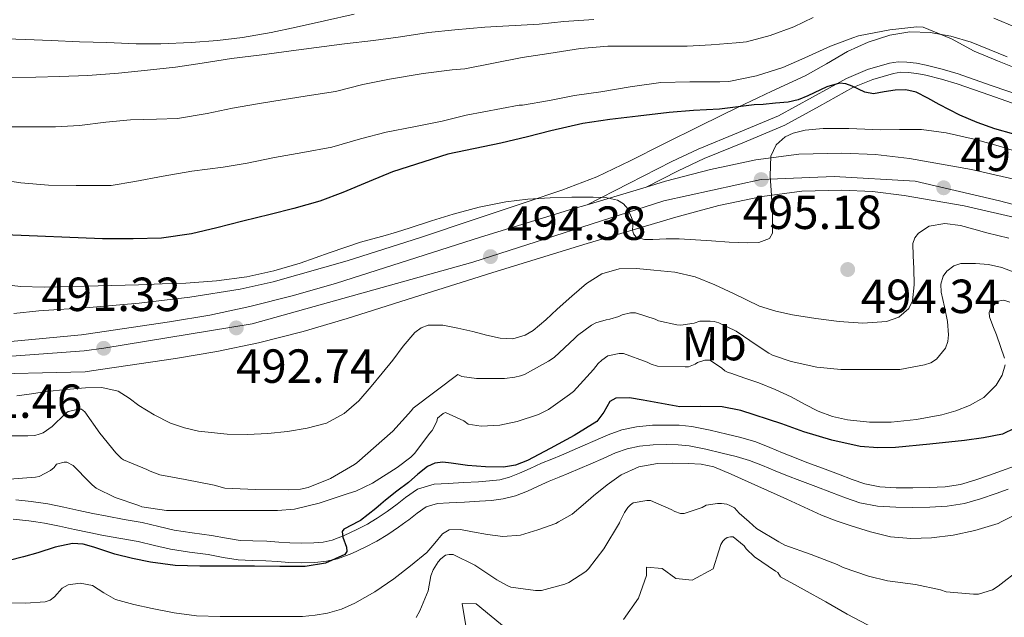
# Model space of a CAD drawing. Units: metres. Extents: x 593835 to 600727, y 4724442 to 4729164.
# Drawn here: x 593988 to 594194, y 4724528 to 4724653 of the extents above; entities that cross this region are included whole.
import ezdxf
from ezdxf.enums import TextEntityAlignment as Align

# ---------------------------------------------------------------- set-up
doc = ezdxf.new("R2010")
doc.units = ezdxf.units.M
doc.header["$MEASUREMENT"] = 0
doc.linetypes.add('DGN Style 3', pattern=[120.33588, 85.9542, -34.38168])
doc.linetypes.add('DGN Style 4', pattern=[137.61267420000001, 68.76336, -34.38168, 0.08595420000000001, -34.38168])
for name, color, linetype, lineweight in [('Nivel 21', 7, 'Continuous', 0), ('Nivel 23', 7, 'Continuous', 0), ('Nivel 35', 7, 'Continuous', 0), ('Nivel 37', 7, 'Continuous', 0), ('Nivel 4', 7, 'Continuous', 0), ('Nivel 41', 7, 'Continuous', 0), ('Nivel 5', 7, 'Continuous', 0), ('Nivel 54', 7, 'Continuous', 0), ('Nivel 57', 7, 'Continuous', 0), ('Nivel 7', 7, 'Continuous', 0)]:
    doc.layers.add(name, color=color, linetype=linetype, lineweight=lineweight)
doc.styles.add('Style-arial', font='arial.shx', dxfattribs={"bigfont": 'arialbig.shx'})
doc.styles.add('Style-Arial Narrow', font='txt')

# ---------------------------------------------------------------- blocks, each defined once
blk = doc.blocks.new('5PATER')
at = {"layer": 'Nivel 7', "linetype": 'Continuous', "lineweight": 0}
h = blk.add_hatch(color=51, dxfattribs=at)
edge = h.paths.add_edge_path()
edge.add_ellipse((-0.02410140633583069, -0.02943754196166992), major_axis=(-10.95721237083332, -11.1070035509114), ratio=0.9994222409660316, start_angle=0, end_angle=360)

msp = doc.modelspace()

# ---------------------------------------------------------------- linework, layer by layer
at = {"layer": 'Nivel 21', "color": 7, "linetype": 'Continuous', "lineweight": 13, "extrusion": (-0.01780542525858141, -0.005325794135549815, 0.9998272864591098), "elevation": -35245.88030461214, "flags": 128}
msp.add_lwpolyline([(-4356215.669751972, 1922781.820001177), (-4356215.669751972, 1922794.733734179)], dxfattribs=at)
at = {"layer": 'Nivel 21', "color": 7, "linetype": 'DGN Style 3', "lineweight": 0}
for points in [[(594198.129999999, 4724637.300000001, 501.5), (594191.2100000009, 4724639.720000001, 501.52), (594184.2800000012, 4724642.130000001, 501.55), (594180.9299999997, 4724643.119999999, 501.55), (594177.5300000012, 4724643.970000001, 501.55), (594175.5399999991, 4724644.359999999, 501.55), (594173.5399999991, 4724644.609999999, 501.52), (594171.6999999993, 4724644.630000001, 501.38), (594169.8599999994, 4724644.35, 501.2), (594165.2600000016, 4724643.029999999, 500.88), (594160.870000001, 4724641.199999999, 500.53), (594153.75, 4724637.24, 499.46), (594146.629999999, 4724633.380000001, 498.29), (594138.2300000004, 4724629.83, 497.17), (594129.7899999991, 4724626.390000001, 496.19), (594124.2800000012, 4724623.810000001, 495.78), (594115.2600000016, 4724619.199999999, 495.31), (594106.5300000012, 4724614.73, 494.84)], [(593986.870000001, 4724552.98, 478.1), (593990.1400000006, 4724552.6, 477.95), (593993.6099999994, 4724552.119999999, 477.84), (593996.9299999997, 4724551.42, 477.76), (594000.0700000003, 4724550.710000001, 477.72), (594003.0500000007, 4724550.1, 477.8), (594006.0199999996, 4724549.5, 477.88), (594009.6099999994, 4724548.859999999, 477.71), (594012.5500000007, 4724548.35, 477.58), (594013.370000001, 4724548.210000001, 477.54), (594016.870000001, 4724547.369999999, 477.47), (594020.0799999982, 4724546.619999999, 477.4), (594023.8399999999, 4724546.07, 477.23), (594027.8599999994, 4724545.52, 477.06), (594031.0399999991, 4724544.93, 477.11), (594033.8999999985, 4724544.470000001, 477.06), (594036.5199999996, 4724544.34, 476.75), (594039.4699999988, 4724544.27, 476.42), (594041.9699999988, 4724544.09, 476.15), (594044.25, 4724543.92, 475.88), (594046.7800000012, 4724543.859999999, 475.89), (594049.2800000012, 4724543.93, 475.94), (594051.2899999991, 4724544.119999999, 475.65), (594053.120000001, 4724544.540000001, 475.35), (594055.6499999985, 4724545.49, 475.09), (594058.2899999991, 4724546.74, 474.92), (594060.5300000012, 4724547.880000001, 474.93), (594061.3299999982, 4724548.35, 474.94), (594062.6099999994, 4724549.109999999, 474.95), (594064.6499999985, 4724550.540000001, 474.8), (594066.7399999984, 4724552.040000001, 474.66), (594068.5300000012, 4724553.43, 474.62), (594071.0199999996, 4724555.199999999, 474.6), (594074.4800000004, 4724556.25, 474.6), (594077.4499999993, 4724556.4, 474.6), (594080.6400000006, 4724556.560000001, 474.58), (594083.7800000012, 4724556.73, 474.56), (594086.129999999, 4724556.9, 474.45), (594088.25, 4724557.16, 474.31), (594090.3099999987, 4724557.68, 474.41), (594092.4200000018, 4724558.51, 474.48), (594094.6099999994, 4724559.52, 474.02), (594097.0100000016, 4724560.619999999, 473.54), (594099.1499999985, 4724561.470000001, 473.41), (594101.1499999985, 4724562.290000001, 473.28), (594103.3900000006, 4724563.26, 473.12), (594105.6799999997, 4724564.25, 472.98), (594108.2699999996, 4724565.380000001, 472.97), (594110.9899999984, 4724566.560000001, 473.04), (594113.8299999982, 4724567.59, 473.1), (594116.9200000018, 4724568.27, 473.16), (594120.2100000009, 4724568.560000001, 473.17), (594123.2800000012, 4724568.59, 473.19), (594125.8000000007, 4724568.57, 473.3), (594128.5, 4724568.310000001, 473.4), (594132.2899999991, 4724567.540000001, 473.42), (594135.8000000007, 4724566.689999999, 473.44), (594138.7800000012, 4724566, 473.47), (594141.9100000001, 4724565.07, 473.49), (594144.8099999987, 4724563.91, 473.49), (594147.4800000004, 4724562.810000001, 473.49), (594150.0199999996, 4724561.800000001, 473.64), (594152.5700000003, 4724560.800000001, 473.78), (594155.870000001, 4724559.550000001, 473.8), (594159.1999999993, 4724558.300000001, 473.81), (594162.0899999999, 4724557.220000001, 473.81), (594164.7399999984, 4724556.279999999, 473.81), (594167.8900000006, 4724555.67, 473.77), (594171.3099999987, 4724555.5, 473.67), (594174.75, 4724555.439999999, 473.35), (594178.1700000018, 4724555.52, 472.98), (594181.5500000007, 4724555.699999999, 473.1), (594184.7300000004, 4724556.189999999, 473.11), (594187.75, 4724557.040000001, 472.61), (594190.8599999994, 4724558.1, 472.05), (594193.3500000015, 4724559.029999999, 471.6), (594196.0700000003, 4724560.01, 471.14)]]:
    msp.add_polyline3d(points, dxfattribs=at)
at = {"layer": 'Nivel 21', "color": 7, "linetype": 'Continuous', "lineweight": 0}
for points in [[(594190.9200000018, 4724637.689999999, 501.52), (594184.0300000012, 4724640.08, 501.55), (594180.7800000012, 4724641.040000001, 501.55), (594177.4699999988, 4724641.869999999, 501.55), (594175.6099999994, 4724642.23, 501.55), (594173.8099999987, 4724642.449999999, 501.52), (594172.2699999996, 4724642.470000001, 501.38), (594170.7399999984, 4724642.24, 501.2), (594166.3900000006, 4724640.99, 500.88), (594162.2300000004, 4724639.26, 500.53), (594155.1999999993, 4724635.35, 499.46), (594147.9800000004, 4724631.43, 498.29), (594139.4800000004, 4724627.84, 497.17), (594131.0700000003, 4724624.41, 496.19), (594125.6400000006, 4724621.869999999, 495.78), (594118.8999999985, 4724618.43, 495.42)], [(594197.8399999999, 4724635.26, 501.5), (594190.9200000018, 4724637.689999999, 501.52)], [(593986.3299999982, 4724548.93, 478.1), (593989.620000001, 4724548.550000001, 477.95), (593991.0500000007, 4724548.35, 477.9), (593992.9100000001, 4724548.1, 477.84), (593996.0599999987, 4724547.43, 477.76), (593999.2100000009, 4724546.720000001, 477.72), (594002.2300000004, 4724546.1, 477.8), (594005.2600000016, 4724545.49, 477.88), (594008.8999999985, 4724544.84, 477.71), (594012.5399999991, 4724544.210000001, 477.54), (594015.9299999997, 4724543.390000001, 477.47), (594019.3200000003, 4724542.609999999, 477.4), (594023.2699999996, 4724542.029999999, 477.23), (594027.2100000009, 4724541.49, 477.06), (594030.3399999999, 4724540.91, 477.11), (594033.4699999988, 4724540.4, 477.06), (594036.370000001, 4724540.26, 476.75), (594039.2699999996, 4724540.189999999, 476.42), (594041.6700000018, 4724540.01, 476.15), (594044.0599999987, 4724539.84, 475.88), (594046.7899999991, 4724539.779999999, 475.89), (594049.5300000012, 4724539.85, 475.94), (594051.9400000013, 4724540.08, 475.65), (594054.3000000007, 4724540.619999999, 475.35), (594057.25, 4724541.73, 475.09), (594060.0899999999, 4724543.07, 474.92), (594062.5100000016, 4724544.300000001, 474.93), (594064.8299999982, 4724545.68, 474.95), (594067.0100000016, 4724547.210000001, 474.8), (594068.6000000015, 4724548.35, 474.7), (594069.1799999997, 4724548.77, 474.66), (594070.9699999988, 4724550.15, 474.62), (594072.8399999999, 4724551.49, 474.6), (594075.1799999997, 4724552.189999999, 474.6), (594077.6600000001, 4724552.32, 474.6), (594080.8500000015, 4724552.48, 474.58), (594084.0399999991, 4724552.65, 474.56), (594086.5300000012, 4724552.84, 474.45), (594089, 4724553.130000001, 474.31), (594091.5599999987, 4724553.790000001, 474.41), (594094.0300000012, 4724554.75, 474.48), (594096.3200000003, 4724555.810000001, 474.02), (594098.620000001, 4724556.859999999, 473.54), (594100.6799999997, 4724557.689999999, 473.41), (594102.7300000004, 4724558.529999999, 473.28), (594105.0199999996, 4724559.52, 473.12), (594107.3099999987, 4724560.51, 472.98), (594109.8999999985, 4724561.640000001, 472.97), (594112.4899999984, 4724562.77, 473.04), (594114.9699999988, 4724563.65, 473.1), (594117.5500000007, 4724564.220000001, 473.16), (594120.4100000001, 4724564.48, 473.17), (594123.2699999996, 4724564.51, 473.19), (594125.5899999999, 4724564.49, 473.3), (594127.8999999985, 4724564.27, 473.4), (594131.3999999985, 4724563.550000001, 473.42), (594134.8599999994, 4724562.720000001, 473.44), (594137.7399999984, 4724562.050000001, 473.47), (594140.5700000003, 4724561.210000001, 473.49), (594143.2699999996, 4724560.130000001, 473.49), (594145.9499999993, 4724559.02, 473.49), (594148.5199999996, 4724558, 473.64), (594151.1000000015, 4724556.99, 473.78), (594154.4299999997, 4724555.73, 473.8), (594157.7699999996, 4724554.48, 473.81), (594160.6900000013, 4724553.380000001, 473.81), (594163.6600000001, 4724552.33, 473.81), (594167.3900000006, 4724551.6, 473.77), (594171.1799999997, 4724551.42, 473.67), (594174.75, 4724551.359999999, 473.35), (594178.3299999982, 4724551.439999999, 472.98), (594181.9699999988, 4724551.640000001, 473.1), (594185.5899999999, 4724552.189999999, 473.11), (594188.9699999988, 4724553.140000001, 472.61), (594192.2300000004, 4724554.25, 472.05), (594194.7600000016, 4724555.199999999, 471.6)]]:
    msp.add_polyline3d(points, dxfattribs=at)
at = {"layer": 'Nivel 21', "color": 7, "linetype": 'Continuous', "lineweight": 13}
for points in [[(594118.8999999985, 4724618.43, 495.09), (594123, 4724619.65, 495.17), (594132.3599999994, 4724622.130000001, 495.41), (594141.8900000006, 4724624.15, 495.22), (594150.8900000006, 4724625.32, 494.49), (594159.879999999, 4724625.57, 493.73), (594166.9699999988, 4724625.24, 493.16), (594174.0700000003, 4724624.390000001, 492.59), (594187.0700000003, 4724622.130000001, 491.76), (594199.879999999, 4724619.189999999, 490.94)], [(593977.5300000012, 4724579.199999999, 491.46), (594001.4200000018, 4724579.77, 491.14), (594002.7100000009, 4724579.939999999, 491.18), (594020.3299999982, 4724582.529999999, 492.03), (594029.0100000016, 4724584.01, 492.51), (594037.6900000013, 4724585.85, 492.96), (594047.0700000003, 4724588.23, 493.31), (594056.3099999987, 4724590.91, 493.58), (594071.5, 4724595.73, 493.99), (594086.5599999987, 4724600.51, 494.37), (594105.8500000015, 4724606.41, 494.79), (594125.1000000015, 4724612.16, 495.17), (594134.1600000001, 4724614.560000001, 495.41), (594143.2100000009, 4724616.470000001, 495.22), (594151.5, 4724617.560000001, 494.49), (594159.8000000007, 4724617.790000001, 493.73), (594166.3299999982, 4724617.48, 493.16), (594172.9400000013, 4724616.689999999, 492.59), (594185.5399999991, 4724614.51, 491.76), (594197.9400000013, 4724611.65, 490.94)], [(593895.7300000004, 4724600.82, 490.04), (593910, 4724594.93, 490.3), (593914.379999999, 4724593.689999999, 490.25), (593926.0500000007, 4724591.35, 490.55), (593949.8000000007, 4724587.23, 491.24), (593959.370000001, 4724586.199999999, 491.28), (593977.6000000015, 4724585.34, 491.46), (594000.6799999997, 4724587.52, 491.15), (594001.6499999985, 4724587.640000001, 491.18), (594019.1099999994, 4724590.210000001, 492.03), (594027.5500000007, 4724591.65, 492.51), (594035.9299999997, 4724593.43, 492.96), (594045.0300000012, 4724595.73, 493.31), (594054.0500000007, 4724598.35, 493.58), (594069.1499999985, 4724603.140000001, 493.99), (594084.25, 4724607.939999999, 494.37), (594103.5899999999, 4724613.859999999, 494.79), (594106.5300000012, 4724614.73, 494.85)]]:
    msp.add_polyline3d(points, dxfattribs=at)
at = {"layer": 'Nivel 23', "color": 7, "linetype": 'DGN Style 4', "lineweight": 0}
msp.add_polyline3d([(593895.7800000012, 4724597.359999999, 489.27), (593909.0899999999, 4724592.1, 490.01), (593913.6700000018, 4724590.790000001, 490.25), (593925.5, 4724588.43, 490.55), (593949.3900000006, 4724584.279999999, 491.24), (593959.1400000006, 4724583.23, 491.28), (593977.5700000003, 4724582.359999999, 491.46), (594001.2100000009, 4724584.18, 491.15), (594005.3000000007, 4724584.689999999, 491.33), (594036.3999999985, 4724589.77, 492.94), (594082.5799999982, 4724602.68, 494.29), (594122.6400000006, 4724615.59, 495.25), (594143.0100000016, 4724620.01, 495.18), (594158.2899999991, 4724620.68, 493.87), (594175.2699999996, 4724619.67, 492.47), (594192.9200000018, 4724615.59, 491.32), (594251.9800000004, 4724599.960000001, 486.65)], dxfattribs=at)
at = {"layer": 'Nivel 35', "color": 92, "linetype": 'DGN Style 3', "lineweight": 0}
msp.add_polyline3d([(594194.5, 4724645.710000001, 505.74), (594190.7399999984, 4724647.210000001, 505.66), (594186.9699999988, 4724648.75, 505.58), (594182.7100000009, 4724650.01, 505.47), (594178.3900000006, 4724650.790000001, 505.33), (594174.1600000001, 4724650.92, 505.12), (594169.9299999997, 4724650.210000001, 504.9), (594165.3999999985, 4724648.77, 504.74), (594161.0899999999, 4724646.85, 504.51), (594156.6700000018, 4724644.24, 503.91), (594152.2300000004, 4724641.73, 503.15), (594145.2100000009, 4724638.49, 502), (594142.2899999991, 4724637.119999999, 501.54), (594138.1999999993, 4724635.199999999, 500.9), (594130.3500000015, 4724631.310000001, 499.84), (594122.5, 4724627.41, 498.82), (594115.5599999987, 4724623.949999999, 497.8), (594108.6000000015, 4724620.59, 496.78), (594101.2800000012, 4724617.77, 496.06), (594093.7699999996, 4724615.310000001, 495.68), (594082.6999999993, 4724611.58, 495.39), (594071.620000001, 4724607.890000001, 495.31), (594056.3099999987, 4724603.01, 495.46), (594040.8200000003, 4724598.609999999, 495.6), (594033.879999999, 4724597.040000001, 495.63), (594023.3500000015, 4724595.369999999, 495.64), (594012.7600000016, 4724594.130000001, 495.57), (594002.25, 4724593.199999999, 495.37), (593991.7300000004, 4724592.5, 495.1), (593986.4499999993, 4724591.970000001, 494.92)], dxfattribs=at)
at = {"layer": 'Nivel 4', "color": 30, "linetype": 'Continuous', "lineweight": 30, "flags": 128}
for points, elevation in [([(594195.9200000018, 4724629.5), (594191.9200000018, 4724630.619999999), (594188.2199999988, 4724631.93), (594184.6400000006, 4724633.52), (594182.4499999993, 4724634.609999999), (594180.2800000012, 4724635.73), (594177.8999999985, 4724637.029999999), (594175.4499999993, 4724638.32), (594173.3000000007, 4724638.790000001), (594171.1000000015, 4724638.75), (594168.8000000007, 4724638.359999999), (594166.5100000016, 4724637.949999999), (594164.7199999988, 4724638.300000001), (594162.0700000003, 4724639.57), (594160.75, 4724640.060000001), (594159.4400000013, 4724640.16), (594156.75, 4724639.4), (594152.7699999996, 4724637.51), (594150.7399999984, 4724636.68), (594148.6400000006, 4724636.220000001), (594146.0399999991, 4724635.970000001), (594143.4400000013, 4724635.73), (594141.5599999987, 4724635.68), (594134.2800000012, 4724634.779999999), (594128.8000000007, 4724634.460000001), (594123.7100000009, 4724634.08), (594117.2399999984, 4724633.310000001), (594111.2899999991, 4724632.57), (594105.6400000006, 4724631.77), (594098.9400000013, 4724630.189999999), (594094.0300000012, 4724628.939999999), (594088.5100000016, 4724627.630000001), (594077.3599999994, 4724625.33), (594072.379999999, 4724623.74), (594065.7899999991, 4724621.630000001), (594060.9200000018, 4724619.58), (594055.3900000006, 4724617.310000001), (594050.5599999987, 4724615.49), (594045.129999999, 4724613.939999999), (594040.1400000006, 4724612.699999999), (594034.4600000009, 4724611.279999999), (594028.9899999984, 4724609.9), (594023.6799999997, 4724608.66), (594017.3900000006, 4724607.710000001), (594011.4699999988, 4724607.58), (594005.0700000003, 4724607.58), (593984.6000000015, 4724608.43)], 500.0000000000001), ([(594196.1499999985, 4724567.949999999), (594193.5799999982, 4724566.73), (594189.5899999999, 4724565.939999999), (594185.5799999982, 4724565.41), (594178.3599999994, 4724564.59), (594171.129999999, 4724563.92), (594167.4299999997, 4724563.810000001), (594163.7199999988, 4724564.140000001), (594157.7800000012, 4724565.439999999), (594151.9600000009, 4724567.199999999), (594147.3099999987, 4724568.890000001), (594138.7800000012, 4724571.68), (594134.8399999999, 4724572.460000001), (594130.3900000006, 4724572.48), (594125.9499999993, 4724572.449999999), (594122.1000000015, 4724573.109999999), (594118.2699999996, 4724573.84), (594115.4100000001, 4724574.279999999), (594112.5700000003, 4724574.25), (594111.3299999982, 4724573.51), (594110.0799999982, 4724571.33), (594108.6000000015, 4724569.369999999), (594103.8399999999, 4724566.4), (594098.8299999982, 4724563.68)], 475), ([(594098.8299999982, 4724563.68), (594094.0300000012, 4724561.189999999), (594091.5799999982, 4724560.23), (594089.0199999996, 4724559.790000001), (594085.2399999984, 4724559.859999999), (594081.4699999988, 4724560.109999999), (594078.0500000007, 4724560.66), (594076.3500000015, 4724560.84), (594074.6700000018, 4724560.619999999), (594073.1099999994, 4724559.91), (594071.0899999999, 4724558.32), (594069.129999999, 4724556.609999999), (594066.7199999988, 4724554.76), (594064.3299999982, 4724552.880000001), (594063.3099999987, 4724552.029999999), (594062.3000000007, 4724551.17), (594060.7199999988, 4724549.9), (594059.1099999994, 4724548.66), (594058.5399999991, 4724548.35), (594057.3500000015, 4724547.710000001), (594055.5599999987, 4724546.82), (594055.2300000004, 4724546.34), (594055.370000001, 4724545.15), (594056.1400000006, 4724543.060000001), (594056.2300000004, 4724542.16), (594055.7899999991, 4724541.52), (594051.7399999984, 4724539.689999999), (594047.5, 4724539.02), (594042.1999999993, 4724539.029999999), (594036.9100000001, 4724539.040000001), (594031.1499999985, 4724539.050000001), (594025.3999999985, 4724539.060000001), (594020.25, 4724539.220000001), (594015.1099999994, 4724539.869999999), (594011.3599999994, 4724540.689999999), (594007.6400000006, 4724541.58), (594003.2100000009, 4724543.050000001), (594000.9899999984, 4724543.67), (593998.7800000012, 4724543.84), (593995.1499999985, 4724543.02), (593991.5300000012, 4724541.84), (593988.5100000016, 4724541.040000001), (593985.4800000004, 4724540.27)], 475)]:
    msp.add_lwpolyline(points, dxfattribs=dict(at, elevation=elevation))
at = {"layer": 'Nivel 5', "color": 30, "linetype": 'Continuous', "lineweight": 0, "flags": 128}
for points, elevation in [([(594057.7899999991, 4724654.609999999), (594051.5700000003, 4724653.25), (594045.5799999982, 4724651.939999999), (594040.3999999985, 4724650.800000001), (594034.3999999985, 4724649.779999999), (594029.120000001, 4724649.15), (594023.6499999985, 4724648.720000001), (594017.2600000016, 4724648.4), (594012.0899999999, 4724648.43), (594005.9800000004, 4724648.720000001), (594000.2199999988, 4724648.859999999), (593994.3000000007, 4724649.15), (593988.9299999997, 4724649.33), (593982.6999999993, 4724649.550000001), (593977.6900000013, 4724649.970000001), (593972.25, 4724650.290000001), (593965.8900000006, 4724650.58), (593959.129999999, 4724651.09), (593953.3399999999, 4724651.67), (593948.3299999982, 4724652.210000001), (593942.9600000009, 4724653.15), (593937.6000000015, 4724654.4)], 520), ([(594153.9299999997, 4724653.949999999), (594149.8500000015, 4724651.970000001), (594144.8900000006, 4724650.17), (594139.8999999985, 4724648.880000001), (594137.7600000016, 4724648.640000001), (594132.5100000016, 4724648.24), (594127.4800000004, 4724647.92), (594121.6600000001, 4724647.92), (594116.4800000004, 4724647.92), (594110.9100000001, 4724647.93), (594105.129999999, 4724647.42), (594098.5199999996, 4724646.380000001), (594092.9200000018, 4724645.58), (594080.9699999988, 4724643.18), (594078.2800000012, 4724642.99), (594072.2199999988, 4724642.220000001), (594065.1499999985, 4724641.01), (594059.5599999987, 4724639.890000001), (594053.8200000003, 4724638.48), (594048.8000000007, 4724637.699999999), (594043.1000000015, 4724636.779999999), (594037.5199999996, 4724635.890000001), (594032.25, 4724634.939999999), (594026.9400000013, 4724633.82), (594020.7300000004, 4724632.82), (594016.379999999, 4724632.67), (594010.9400000013, 4724632.529999999), (594005.7100000009, 4724632.060000001), (594000.25, 4724631.33), (593995.1799999997, 4724631.07), (593989.7199999988, 4724631.040000001), (593984.4100000001, 4724631.040000001)], 510), ([(594107.9800000004, 4724653.49), (594101.6400000006, 4724653.130000001), (594096.5399999991, 4724652.51)], 515), ([(594196.3999999985, 4724651.82), (594191.7600000016, 4724653.77)], 510), ([(594197.4200000018, 4724642.880000001), (594192.5100000016, 4724644.890000001), (594187.6000000015, 4724646.91), (594182.879999999, 4724649.439999999), (594176.9200000018, 4724651.9), (594175.6000000015, 4724651.98), (594169.9600000009, 4724651.34), (594163.3599999994, 4724650.09), (594162.2199999988, 4724649.689999999), (594157.5, 4724647.949999999), (594152.1700000018, 4724645.470000001), (594147.5599999987, 4724643.439999999), (594142.0399999991, 4724641.73), (594136.2199999988, 4724640.57), (594134.3200000003, 4724640.49), (594128.0799999982, 4724640.49), (594122.0100000016, 4724640.35), (594115.5599999987, 4724639.42), (594109.3999999985, 4724638.369999999), (594103.9200000018, 4724637.609999999), (594098.6999999993, 4724636.540000001), (594093.0199999996, 4724635.57), (594092.3299999982, 4724635.57), (594081.2300000004, 4724633.470000001), (594076.2199999988, 4724632.210000001), (594070.2800000012, 4724631.050000001), (594064.4600000009, 4724629.939999999), (594059.0799999982, 4724628.51), (594053.0700000003, 4724626.82), (594047.0399999991, 4724625.66), (594041.1000000015, 4724624.609999999), (594035.3599999994, 4724623.470000001), (594030.3299999982, 4724622.58), (594023.7399999984, 4724621.790000001), (594017.7199999988, 4724620.75), (594011.8500000015, 4724619.630000001), (594006.8900000006, 4724618.800000001), (594004.8099999987, 4724618.779999999), (593999.5500000007, 4724618.800000001), (593993.7199999988, 4724618.869999999), (593987.9299999997, 4724619.310000001), (593982.2800000012, 4724620.18)], 505), ([(594096.5399999991, 4724652.51), (594085.1499999985, 4724651.92), (594078.8099999987, 4724651.359999999), (594073.3099999987, 4724650.800000001), (594067.4499999993, 4724649.869999999), (594061.7899999991, 4724649.1), (594055.7399999984, 4724648.460000001), (594049.870000001, 4724647.68), (594044.5899999999, 4724646.939999999), (594038.3999999985, 4724646.130000001), (594032.0599999987, 4724645.380000001), (594025.9299999997, 4724644.380000001), (594020.3299999982, 4724643.550000001), (594014.4499999993, 4724642.880000001), (594008.4299999997, 4724642.300000001), (594001.9800000004, 4724641.810000001), (593996.0599999987, 4724641.58), (593991.0500000007, 4724641.439999999), (593984.4600000009, 4724641.35)], 515), ([(594197.8000000007, 4724625.470000001), (594192.6400000006, 4724627.040000001), (594187.6400000006, 4724628.449999999), (594181.7699999996, 4724629.76), (594176.5899999999, 4724630.49), (594175.8200000003, 4724630.49), (594171.9499999993, 4724630.470000001), (594168.0799999982, 4724630.449999999), (594161.3999999985, 4724630.67), (594156.0100000016, 4724630.720000001), (594152.2100000009, 4724630.359999999), (594149.6900000013, 4724629.710000001), (594148.0500000007, 4724628.960000001), (594146.1499999985, 4724627.300000001), (594145.0500000007, 4724624.91), (594144.870000001, 4724620.77), (594145.1999999993, 4724616.640000001), (594145.4100000001, 4724612.720000001), (594145.3999999985, 4724608.800000001), (594144.7600000016, 4724607.66), (594142.5300000012, 4724606.84), (594140.0399999991, 4724606.73), (594136.3299999982, 4724606.92), (594132.620000001, 4724607.15), (594129.2300000004, 4724607.4), (594125.8500000015, 4724607.630000001), (594123.0899999999, 4724607.609999999), (594120.3200000003, 4724607.49), (594118.5500000007, 4724607.449999999), (594116.8000000007, 4724607.970000001), (594116.25, 4724608.66), (594116.0300000012, 4724609.5), (594116.1400000006, 4724610.35), (594116.2199999988, 4724611.199999999), (594115.0500000007, 4724613.85), (594114.1400000006, 4724614.939999999), (594112.9200000018, 4724615.689999999), (594110.3900000006, 4724616.24), (594107.8399999999, 4724616.290000001), (594103.3299999982, 4724616.300000001), (594098.8299999982, 4724616.210000001), (594094.1600000001, 4724615.93), (594089.5199999996, 4724615.369999999), (594083.9400000013, 4724614.26), (594078.4800000004, 4724612.77), (594073.9899999984, 4724611.34), (594069.5, 4724609.92), (594066.620000001, 4724609.029999999), (594063.7399999984, 4724608.140000001), (594061.4100000001, 4724607.51), (594059.0799999982, 4724606.9), (594052.75, 4724604.76), (594046.4299999997, 4724602.540000001), (594040.9100000001, 4724600.91), (594035.2899999991, 4724599.65), (594028.8999999985, 4724598.779999999), (594022.4800000004, 4724598.34), (594017.5300000012, 4724598.17), (594012.5899999999, 4724597.98), (593992.8599999994, 4724597.49), (593987.870000001, 4724597.640000001), (593976.7699999996, 4724598.949999999)], 495), ([(594194.8599999994, 4724607.720000001), (594190.2800000012, 4724608.83), (594187.5199999996, 4724609.609999999), (594184.7600000016, 4724610.380000001), (594181.5, 4724610.83), (594178.1999999993, 4724610.25), (594175.9499999993, 4724608.82), (594175.1700000018, 4724607.800000001), (594174.7899999991, 4724606.619999999), (594174.8299999982, 4724604.01), (594175, 4724601.41), (594175.0700000003, 4724598), (594174.7100000009, 4724594.59), (594173.9400000013, 4724592.99), (594171.8299999982, 4724591.210000001), (594169.2300000004, 4724590.290000001), (594164.2899999991, 4724589.91), (594159.370000001, 4724590.27), (594154.4499999993, 4724590.9), (594149.5500000007, 4724591.710000001), (594146.0500000007, 4724592.439999999), (594142.6499999985, 4724593.529999999), (594139.9299999997, 4724594.810000001), (594137.2300000004, 4724596.130000001), (594133.2699999996, 4724597.960000001), (594129.2100000009, 4724599.66), (594124.9100000001, 4724600.619999999), (594120.5199999996, 4724601.040000001), (594116.8900000006, 4724601.369999999), (594113.2600000016, 4724601.290000001), (594109.6400000006, 4724600.290000001), (594106.4400000013, 4724598.27), (594103.3299999982, 4724595.57), (594100.25, 4724592.85), (594097.879999999, 4724590.609999999), (594095.2600000016, 4724588.380000001), (594093.5899999999, 4724587.4), (594090.9600000009, 4724586.640000001), (594088.3099999987, 4724586.77), (594085.4699999988, 4724587.460000001), (594082.620000001, 4724588.17), (594079.4899999984, 4724588.890000001)], 490), ([(594196.129999999, 4724600.560000001), (594193.4200000018, 4724601.609999999), (594190.6499999985, 4724602.24), (594187.870000001, 4724602.460000001), (594184.8399999999, 4724602.43), (594183.3599999994, 4724601.949999999), (594181.8999999985, 4724600.859999999), (594181.0899999999, 4724599.76), (594180.6600000001, 4724598.09), (594180.7100000009, 4724596.4), (594181.370000001, 4724593.33), (594182.0599999987, 4724590.27), (594182.2699999996, 4724587.49), (594182.129999999, 4724586.09), (594181.6400000006, 4724584.699999999), (594179.75, 4724582.4), (594178.5300000012, 4724581.65), (594177.1799999997, 4724581.210000001), (594174.6000000015, 4724580.720000001), (594172.0300000012, 4724580.220000001), (594171.1099999994, 4724580.220000001), (594165.7100000009, 4724580.220000001), (594159.6900000013, 4724580.24), (594154.6700000018, 4724580.720000001), (594149.2899999991, 4724581.890000001), (594145.3500000015, 4724583.26), (594144.5899999999, 4724583.65), (594142.1999999993, 4724585.26), (594137.7699999996, 4724588.24), (594134.120000001, 4724590.01), (594133.1900000013, 4724590.27), (594132.3099999987, 4724590.369999999), (594130.1499999985, 4724590.33), (594128.9400000013, 4724589.949999999), (594126.1499999985, 4724589.550000001), (594125.3200000003, 4724589.57), (594121.4699999988, 4724590.460000001), (594120.7899999991, 4724590.800000001), (594116.6499999985, 4724592.109999999), (594115.6099999994, 4724592.09), (594113.8999999985, 4724591.710000001), (594113.2100000009, 4724591.369999999), (594111.3399999999, 4724590.75), (594110.5199999996, 4724590.619999999), (594108.3500000015, 4724590), (594107.4499999993, 4724589.529999999), (594104.5199999996, 4724587.359999999), (594103.9800000004, 4724586.810000001), (594099.6700000018, 4724582.77), (594098.4699999988, 4724582.01), (594093.4200000018, 4724579.23), (594092.620000001, 4724578.91), (594091.3900000006, 4724578.609999999), (594089.2399999984, 4724578.369999999), (594083.3900000006, 4724578.369999999), (594080.3299999982, 4724578.810000001), (594079.4699999988, 4724579.17), (594070.0899999999, 4724572.130000001), (594069.75, 4724571.68), (594065.879999999, 4724567.34), (594058.3500000015, 4724560.67), (594057.8299999982, 4724560.35), (594052.7899999991, 4724557.439999999), (594048.120000001, 4724555.540000001), (594046.4899999984, 4724555.199999999), (594043.8999999985, 4724555.07), (594037.1099999994, 4724555.09), (594030.6700000018, 4724555.41), (594028.4400000013, 4724556), (594022.3599999994, 4724557.220000001), (594017.0700000003, 4724558.210000001), (594015.0199999996, 4724558.939999999), (594014.3299999982, 4724559.300000001), (594009.4499999993, 4724561.310000001), (594009.0199999996, 4724561.619999999)], 485), ([(594195.0899999999, 4724594.369999999), (594193.8200000003, 4724594.77), (594192.5700000003, 4724594.529999999), (594191.129999999, 4724593.09), (594190.7899999991, 4724592.17), (594190.8399999999, 4724591.26), (594191.5399999991, 4724589.390000001), (594192.2699999996, 4724587.5), (594193.1400000006, 4724585.050000001), (594193.9600000009, 4724582.609999999)], 480), ([(594079.4899999984, 4724588.890000001), (594076.3500000015, 4724589.529999999), (594073.2699999996, 4724589.49), (594071.7899999991, 4724588.949999999), (594070.4899999984, 4724588), (594068.0500000007, 4724585.109999999), (594065.879999999, 4724582.220000001), (594063.620000001, 4724579.449999999), (594061.3500000015, 4724576.67), (594058.7199999988, 4724573.699999999), (594055.6900000013, 4724571.01), (594051.9699999988, 4724569.029999999), (594047.9299999997, 4724567.949999999), (594043.8099999987, 4724567.26), (594039.6700000018, 4724566.82), (594035.3999999985, 4724566.619999999), (594031.129999999, 4724566.67), (594025.1600000001, 4724567.32), (594022.2199999988, 4724568.01), (594019.3200000003, 4724569.040000001), (594015.8999999985, 4724570.77), (594012.6700000018, 4724572.720000001), (594010.6000000015, 4724574.26), (594008.3500000015, 4724575.699999999), (594004.9299999997, 4724576.5), (594001.5, 4724576.42), (593997.4100000001, 4724576.060000001), (593993.3200000003, 4724575.619999999), (593990.2100000009, 4724575.119999999), (593987.0799999982, 4724574.75)], 490), ([(594136.6700000018, 4724579.470000001), (594136.0599999987, 4724579.609999999), (594135.3900000006, 4724579.93), (594134.7100000009, 4724580.59), (594132.2199999988, 4724582.189999999), (594131.1900000013, 4724582.17), (594129.6600000001, 4724581.73), (594129.1499999985, 4724581.34), (594127.8000000007, 4724580.77), (594127.1099999994, 4724580.779999999), (594121.2899999991, 4724580.93), (594119.9800000004, 4724581.359999999), (594119.1499999985, 4724581.790000001), (594114.1700000018, 4724583.58), (594113.2300000004, 4724583.57), (594110.870000001, 4724583.07), (594109.6099999994, 4724582.210000001), (594108.870000001, 4724581.5), (594107.8999999985, 4724580.25), (594103.7100000009, 4724575.630000001), (594102.870000001, 4724575.02), (594098.4299999997, 4724571.9), (594096.3599999994, 4724570.85), (594091.8999999985, 4724569.33), (594088.3000000007, 4724568.619999999), (594084.3299999982, 4724568.369999999), (594081.6600000001, 4724568.800000001), (594080.6999999993, 4724569.5), (594076.9200000018, 4724571.23), (594076.4100000001, 4724571.040000001), (594075.2399999984, 4724570.08), (594075.1000000015, 4724569.34), (594074.120000001, 4724567.470000001), (594073.5599999987, 4724566.82), (594070.4699999988, 4724562.75), (594069.6400000006, 4724561.92), (594066.75, 4724559.710000001), (594061.6099999994, 4724556.43), (594058.0899999999, 4724554.779999999), (594056.5199999996, 4724554.300000001), (594050.4400000013, 4724552.24), (594045.2600000016, 4724551.01), (594041.6900000013, 4724550.74), (594036.3599999994, 4724550.74), (594030.4600000009, 4724550.75), (594024.1900000013, 4724550.75), (594018.4600000009, 4724550.75), (594013.2699999996, 4724551.470000001), (594012.6499999985, 4724551.74), (594007.7199999988, 4724553.41), (594003.7100000009, 4724555.380000001), (594002.870000001, 4724556.07), (594002.3900000006, 4724556.58), (593998.8900000006, 4724560.15), (593997.5899999999, 4724560.85), (593997.0500000007, 4724560.85), (593995.4299999997, 4724560.43), (593994.9100000001, 4724559.75), (593994.1400000006, 4724559.07), (593991.8000000007, 4724557.84), (593991.0199999996, 4724557.73), (593985.5599999987, 4724557.27)], 480), ([(594194.120000001, 4724581.210000001), (594193.5100000016, 4724579.09), (594192.1999999993, 4724576.99), (594189.6499999985, 4724574.390000001), (594186.6700000018, 4724572.720000001), (594183.8099999987, 4724571.6), (594180.870000001, 4724570.779999999), (594175.5599999987, 4724569.779999999), (594170.2199999988, 4724569.199999999), (594165.6700000018, 4724569.199999999), (594161.1099999994, 4724569.710000001), (594157.9499999993, 4724570.390000001), (594154.9100000001, 4724571.49), (594152.1099999994, 4724573.01), (594149.3200000003, 4724574.529999999), (594145.9499999993, 4724576.050000001), (594142.5199999996, 4724577.42), (594139.5899999999, 4724578.449999999), (594136.6700000018, 4724579.470000001)], 480), ([(594009.0199999996, 4724561.619999999), (594007.8200000003, 4724562.82), (594004.4899999984, 4724566.9), (594001.3200000003, 4724571.390000001), (594000.620000001, 4724571.92), (594000.0899999999, 4724571.949999999), (593997.879999999, 4724571.43), (593997.2100000009, 4724570.93), (593994.5100000016, 4724568.310000001), (593992.620000001, 4724567.01), (593991.75, 4724566.67), (593990.8399999999, 4724566.449999999), (593989.3900000006, 4724566.35), (593983.1900000013, 4724566.369999999)], 485), ([(594197.2899999991, 4724550.369999999), (594193.2699999996, 4724548.35), (594192.6099999994, 4724548.02), (594187.7399999984, 4724546.51), (594183.2100000009, 4724545.58), (594178.6499999985, 4724545.01), (594174.3500000015, 4724544.83), (594170.0700000003, 4724545.23), (594165.9100000001, 4724546.23), (594161.8200000003, 4724547.5), (594159.3299999982, 4724548.35), (594158.7100000009, 4724548.560000001), (594155.6600000001, 4724549.76), (594152.0100000016, 4724551.42), (594148.3599999994, 4724553.09), (594144.3299999982, 4724554.92), (594140.3000000007, 4724556.75), (594136.75, 4724558.359999999), (594133.1099999994, 4724559.890000001), (594130.4400000013, 4724560.43), (594127.7100000009, 4724560.540000001), (594124.5199999996, 4724560.66), (594121.3200000003, 4724560.540000001), (594117.379999999, 4724559.869999999), (594113.6900000013, 4724558.220000001), (594110.7199999988, 4724556.09), (594107.9100000001, 4724553.82), (594105.6999999993, 4724551.890000001), (594103.4299999997, 4724549.98), (594100.5700000003, 4724548.35), (594100.0100000016, 4724548.029999999), (594096.25, 4724546.65), (594092.5700000003, 4724545.59), (594088.870000001, 4724545.279999999), (594085.6900000013, 4724545.73), (594082.5100000016, 4724546.27), (594080.0500000007, 4724546.720000001), (594077.629999999, 4724546.66), (594076.2399999984, 4724545.85), (594074.629999999, 4724543.869999999), (594072.9899999984, 4724541.92), (594069.5799999982, 4724539.109999999), (594066.0700000003, 4724536.380000001), (594062.1000000015, 4724533.68), (594057.8999999985, 4724531.300000001), (594055.1000000015, 4724530.09), (594052.1700000018, 4724529.26), (594049.5799999982, 4724528.779999999), (594046.9699999988, 4724528.560000001), (594040.8099999987, 4724528.5), (594034.6499999985, 4724528.51), (594029.6799999997, 4724528.550000001), (594024.7100000009, 4724528.699999999), (594020.0700000003, 4724529.310000001), (594015.4699999988, 4724530.220000001), (594011.5899999999, 4724531.07), (594007.75, 4724532.08), (594005.3099999987, 4724533.470000001), (594002.9400000013, 4724534.99)], 470), ([(594070.7300000004, 4724528.35), (594071.5300000012, 4724529.74), (594073.2699999996, 4724533.890000001), (594073.8299999982, 4724537.060000001), (594074.2800000012, 4724538.300000001), (594075.3399999999, 4724539.970000001), (594075.8999999985, 4724540.58), (594076.9100000001, 4724541.380000001), (594077.6900000013, 4724541.5), (594078.4899999984, 4724541.52), (594083.0199999996, 4724539.279999999), (594087.6400000006, 4724536.17), (594089.8000000007, 4724534.99), (594090.5700000003, 4724534.689999999), (594095.7199999988, 4724533.98), (594096.9699999988, 4724533.98), (594101.879999999, 4724535.33), (594102.6999999993, 4724535.65), (594106.25, 4724537.98), (594106.8299999982, 4724538.51), (594110.0399999991, 4724542.689999999), (594113.3200000003, 4724548.130000001), (594113.4299999997, 4724548.35), (594114.3900000006, 4724550.27), (594115.1099999994, 4724551.34), (594115.6099999994, 4724551.9), (594116.2199999988, 4724552.33), (594119.0799999982, 4724552.800000001), (594119.7899999991, 4724552.800000001), (594124.120000001, 4724550.939999999), (594124.8900000006, 4724550.48), (594126.0899999999, 4724550.109999999), (594126.870000001, 4724550.09), (594130.620000001, 4724551.359999999), (594131.4699999988, 4724551.84), (594133.879999999, 4724552.189999999), (594134.6799999997, 4724552.189999999), (594135.8000000007, 4724552.050000001), (594136.4699999988, 4724551.790000001), (594137.3900000006, 4724551.25), (594137.9100000001, 4724550.73), (594138.379999999, 4724550.140000001), (594140.4600000009, 4724548.35), (594142.0599999987, 4724546.970000001), (594146.7100000009, 4724544.140000001), (594147.9299999997, 4724543.49), (594153.4800000004, 4724541.49), (594158.9100000001, 4724539.42), (594160.1499999985, 4724538.800000001), (594165.5100000016, 4724536.970000001), (594169.4699999988, 4724535.970000001), (594175.3200000003, 4724535.25), (594180.5899999999, 4724534.109999999), (594181.7199999988, 4724533.689999999), (594187.5100000016, 4724533.18), (594188.5199999996, 4724533.199999999), (594191.4699999988, 4724534.140000001), (594192.6700000018, 4724534.85), (594197.3399999999, 4724538.48)], 465), ([(594166.7600000016, 4724526.050000001), (594161.0500000007, 4724529.040000001), (594156.5199999996, 4724531.609999999), (594152.0300000012, 4724534.130000001), (594147.0700000003, 4724536.800000001), (594146.4899999984, 4724537.710000001), (594145.9899999984, 4724538.029999999), (594141.5899999999, 4724541.02), (594139.870000001, 4724542.720000001), (594139.4499999993, 4724543.33), (594137.129999999, 4724545.199999999), (594136.5899999999, 4724545.199999999), (594135.8500000015, 4724545.1), (594135.4200000018, 4724544.75), (594135, 4724544.27), (594134.5399999991, 4724543.57), (594134.1499999985, 4724542.25)], 460), ([(594134.1499999985, 4724542.25), (594132.9499999993, 4724538.529999999), (594128.5500000007, 4724536.119999999), (594125.129999999, 4724536.460000001), (594122.2699999996, 4724538.550000001), (594119, 4724538.880000001), (594118.9600000009, 4724537.119999999), (594117.3299999982, 4724532.4), (594114.1400000006, 4724527.93)], 460), ([(594002.9400000013, 4724534.99), (594000.3900000006, 4724535.49), (593997.8299999982, 4724535.189999999), (593996.6000000015, 4724534.439999999), (593994.9600000009, 4724532.67), (593994.0700000003, 4724531.939999999), (593993.0500000007, 4724531.59), (593988.8900000006, 4724531.33), (593984.7300000004, 4724531.41)], 470), ([(594091.5399999991, 4724524.380000001), (594083.3000000007, 4724531.16), (594080.4100000001, 4724531.25), (594081.5199999996, 4724524.48)], 460)]:
    msp.add_lwpolyline(points, dxfattribs=dict(at, elevation=elevation))
at = {"layer": 'Nivel 54', "color": 9, "linetype": 'Continuous', "lineweight": 0}
for points in [[(594199.879999999, 4724619.189999999, 490.94), (594187.0700000003, 4724622.130000001, 491.76), (594174.0700000003, 4724624.390000001, 492.59), (594166.9699999988, 4724625.24, 493.16), (594159.879999999, 4724625.57, 493.73), (594150.8900000006, 4724625.32, 494.49), (594141.8900000006, 4724624.15, 495.22), (594132.3599999994, 4724622.130000001, 495.41), (594123, 4724619.65, 495.17), (594118.8999999985, 4724618.43, 495.09), (594106.5300000012, 4724614.73, 494.85), (594103.5899999999, 4724613.859999999, 494.79), (594084.25, 4724607.939999999, 494.37), (594069.1499999985, 4724603.140000001, 493.99), (594054.0500000007, 4724598.35, 493.58), (594045.0300000012, 4724595.73, 493.31), (594035.9299999997, 4724593.43, 492.96), (594027.5500000007, 4724591.65, 492.51), (594019.1099999994, 4724590.210000001, 492.03), (594001.6499999985, 4724587.640000001, 491.18), (594000.6799999997, 4724587.52, 491.15), (593977.6000000015, 4724585.34, 491.46)], [(593977.5300000012, 4724579.199999999, 491.46), (594001.4200000018, 4724579.77, 491.14), (594002.7100000009, 4724579.939999999, 491.18), (594020.3299999982, 4724582.529999999, 492.03), (594029.0100000016, 4724584.01, 492.51), (594037.6900000013, 4724585.85, 492.96), (594047.0700000003, 4724588.23, 493.31), (594056.3099999987, 4724590.91, 493.58), (594071.5, 4724595.73, 493.99), (594086.5599999987, 4724600.51, 494.37), (594105.8500000015, 4724606.41, 494.79), (594125.1000000015, 4724612.16, 495.17), (594134.1600000001, 4724614.560000001, 495.41), (594143.2100000009, 4724616.470000001, 495.22), (594151.5, 4724617.560000001, 494.49), (594159.8000000007, 4724617.790000001, 493.73), (594166.3299999982, 4724617.48, 493.16), (594172.9400000013, 4724616.689999999, 492.59), (594185.5399999991, 4724614.51, 491.76), (594197.9400000013, 4724611.65, 490.94)]]:
    msp.add_polyline3d(points, dxfattribs=at)
at = {"layer": 'Nivel 57', "color": 92, "linetype": 'DGN Style 3', "lineweight": 0}
msp.add_polyline3d([(593986.4499999993, 4724591.970000001, 494.92), (593991.7300000004, 4724592.5, 495.1), (594002.25, 4724593.199999999, 495.37), (594012.7600000016, 4724594.130000001, 495.57), (594023.3500000015, 4724595.369999999, 495.64), (594033.879999999, 4724597.040000001, 495.63), (594040.8200000003, 4724598.609999999, 495.6), (594056.3099999987, 4724603.01, 495.46), (594071.620000001, 4724607.890000001, 495.31), (594082.6999999993, 4724611.58, 495.39), (594093.7699999996, 4724615.310000001, 495.68), (594101.2800000012, 4724617.77, 496.06), (594108.6000000015, 4724620.59, 496.78), (594115.5599999987, 4724623.949999999, 497.8), (594122.5, 4724627.41, 498.82), (594130.3500000015, 4724631.310000001, 499.84), (594138.1999999993, 4724635.199999999, 500.9), (594142.2899999991, 4724637.119999999, 501.54), (594145.2100000009, 4724638.49, 502), (594152.2300000004, 4724641.73, 503.15), (594156.6700000018, 4724644.24, 503.91), (594161.0899999999, 4724646.85, 504.51), (594165.3999999985, 4724648.77, 504.74), (594169.9299999997, 4724650.210000001, 504.9), (594174.1600000001, 4724650.92, 505.12), (594178.3900000006, 4724650.790000001, 505.33), (594182.7100000009, 4724650.01, 505.47), (594186.9699999988, 4724648.75, 505.58), (594190.7399999984, 4724647.210000001, 505.66), (594194.5, 4724645.710000001, 505.74)], dxfattribs=at)

# ---------------------------------------------------------------- block references
at = {"layer": 'Nivel 7', "color": 51, "linetype": 'Continuous', "lineweight": 0, "xscale": 0.1000009313241567, "yscale": 0.1000009313241567, "zscale": 0.1000009313241567}
for p in [(594143.0100000016, 4724620.01, 495.18), (594181.2300000004, 4724618.290000001, 492.08), (594086.3099999987, 4724603.880000001, 494.38), (594161.129999999, 4724601.18, 494.34), (594033.0700000003, 4724588.960000001, 492.74), (594005.3000000007, 4724584.689999999, 491.33)]:
    msp.add_blockref('5PATER', p, dxfattribs=at)

# ---------------------------------------------------------------- texts
at = {"layer": 'Nivel 37', "color": 92, "linetype": 'Continuous', "lineweight": 0, "style": 'Style-Arial Narrow'}
msp.add_text('Mb', height=6.99996, dxfattribs=at).set_placement((594133.1648305841, 4724585.659979999, 482.25), align=Align.MIDDLE_CENTER)
at = {"layer": 'Nivel 41', "color": 7, "linetype": 'Continuous', "lineweight": 0, "style": 'Style-arial'}
for s, p in [('492.08', (594184.7300000004, 4724621.790000001, 492.08)), ('495.18', (594139.129999999, 4724609.66, 495.18)), ('494.38', (594089.8099999987, 4724607.380000001, 494.38)), ('491.33', (593992.25, 4724592.48, 491.33)), ('494.34', (594163.879999999, 4724592.060000001, 494.34)), ('492.74', (594033.0199999996, 4724577.449999999, 492.74)), ('491.46', (593971.6499999985, 4724570.109999999, 491.46))]:
    msp.add_text(s, height=6.99996, dxfattribs=at).set_placement(p)

doc.saveas('drawing.dxf')
